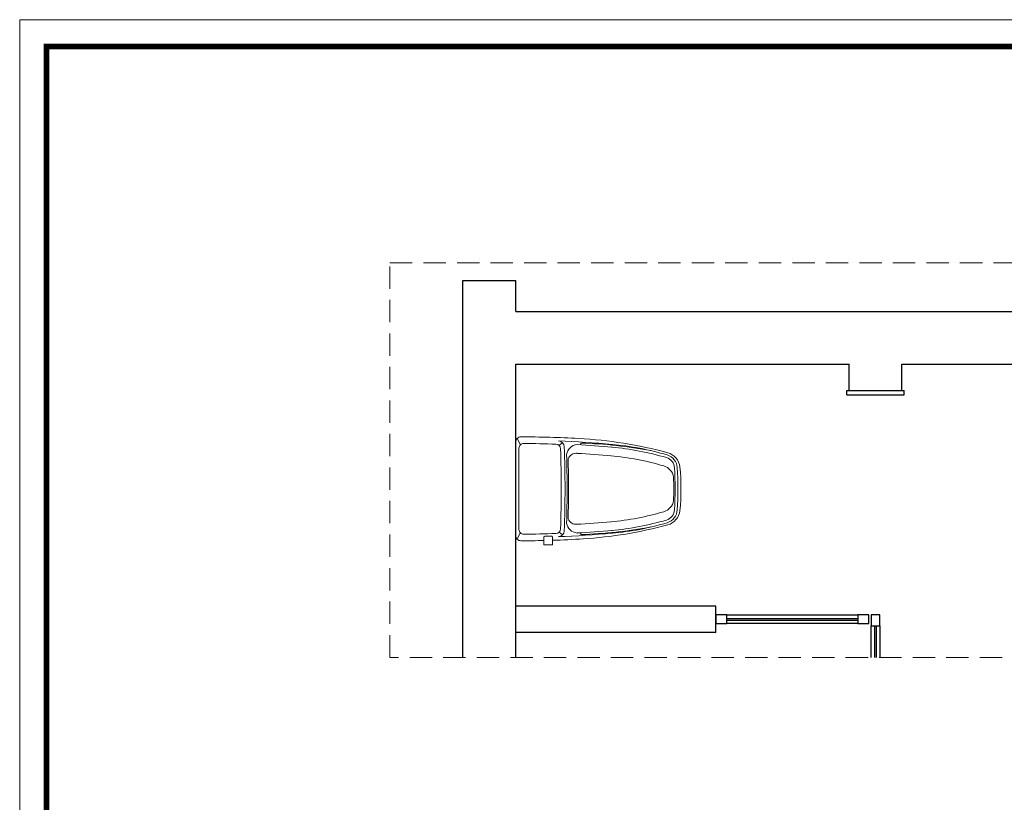
# Model space of a CAD drawing. Units: inches. Extents: x -452343 to 1639927, y -2105730 to 985301.
# Drawn here: x 1174734 to 1179209, y -541898 to -538340 of the extents above; entities that cross this region are included whole.
import ezdxf

# ---------------------------------------------------------------- set-up
doc = ezdxf.new("R2010")
doc.units = ezdxf.units.IN
doc.header["$MEASUREMENT"] = 0
doc.linetypes.add('DASHEDX2', pattern=[38.1, 25.4, -12.7])
doc.layers.add('家具', color=130, linetype='Continuous', lineweight=20)

# ---------------------------------------------------------------- blocks, each defined once
blk = doc.blocks.new('weiyu01')
at = {"layer": '家具', "color": 79}
for p, q in [((1578097.9, -395676.7), (1578095.7, -395669)), ((1578195.3, -395679.8), (1578180.1, -395666.8)), ((1578370.9, -395676.5), (1578385.5, -395647.3)), ((1578392.5, -396089.2), (1578392.5, -395664.1)), ((1578377.5, -396061.3), (1578377.5, -395692.1)), ((1578097.9, -396076.7), (1578095.7, -396084.4)), ((1578195.1, -396073.3), (1578180, -396086.5)), ((1578260.6, -396092.3), (1578228.5, -396092.3)), ((1578371.5, -396076.2), (1578386.1, -396105.5)), ((1578225, -396095.8), (1578225, -396131.4)), ((1578225, -396131.4), (1578264.1, -396131.4)), ((1578264.1, -396131.4), (1578264.1, -396095.8))]:
    blk.add_line(p, q, dxfattribs=at)
for centre, radius, start, end in [((1578369, -400363.1), 4722.6, 90.0011, 93.1845), ((1578368.9, -395664.1), 23.6, 0.0008, 90.0011), ((1578207.8, -397577.1), 1932, 92.9993, 105.1915), ((1578070.1, -396957.5), 1288, 95.1047, 106.5109), ((1578070.1, -396957.5), 1275.3, 95.1047, 106.5109), ((1578152.6, -397695.7), 2027.5, 91.6059, 100.6551), ((1578378.6, -400378.2), 4722.6, 92.1934, 95.1682), ((1578378.6, -400378.2), 4709.9, 93.2236, 95.1682), ((1578108.2, -395729.3), 53.9, 9.8469, 84.0219), ((1582890.8, -395876.6), 4722.6, 177.6722, 182.3294), ((1578198.9, -395685.9), 26.8, 92.1934, 177.6722), ((1578210.4, -395695.1), 21.5, 92.1602, 177.7913), ((1578371, -399954.2), 4283.6, 90.2012, 92.1602), ((1578356, -395692.1), 21.5, 0.0008, 90.2012), ((1577721.2, -395785.1), 75.1, 105.1915, 173.9572), ((1577722.3, -395784.3), 64.4, 106.5109, 176.576), ((1577722.3, -395784.3), 51.7, 106.5109, 176.576), ((1578070.1, -396957.5), 1235.7, 95.1047, 106.5109), ((1578434.7, -401062.8), 5357.1, 93.4414, 95.1059), ((1578116.7, -395755.8), 40.7, 22.4193, 95.0341), ((1582890.8, -395876.6), 4732.1, 178.105, 181.8965), ((1582917.7, -395876.6), 4732.3, 177.7913, 182.2103), ((1578585.7, -395876.7), 944.5, 173.9572, 186.0443), ((1577738, -395833.6), 63.8, 107.4312, 170.3969), ((1582890.8, -395876.6), 4738.4, 178.3515, 181.6501), ((1579265.2, -395876.7), 1610, 176.576, 183.4256), ((1579265.2, -395876.7), 1597.3, 176.576, 183.4256), ((1579265.2, -395876.7), 1591, 178.0655, 181.9361), ((1577738, -395919.8), 63.8, 189.6047, 252.5704), ((1577721.2, -395968.2), 75.1, 186.0443, 254.8101), ((1577722.3, -395969), 64.4, 183.4256, 253.4907), ((1577722.3, -395969), 51.7, 183.4256, 253.4907), ((1578070, -394795.9), 1235.7, 253.4907, 264.8968), ((1578207.7, -394176.2), 1932, 254.8101, 266.3754), ((1578070, -394795.9), 1288, 253.4907, 264.8968), ((1578070, -394795.9), 1275.3, 253.4907, 264.8968), ((1578378.5, -391375.1), 4670.3, 264.8333, 266.778), ((1578116.7, -395997.5), 40.7, 264.9675, 337.5822), ((1578108.2, -396024), 53.9, 275.9797, 350.1547), ((1578152.5, -394057.7), 2027.5, 259.3465, 268.3957), ((1578378.5, -391375.1), 4722.6, 264.8333, 267.8081), ((1578378.5, -391375.1), 4709.9, 264.8333, 266.778), ((1578198.9, -396067.5), 26.8, 182.3294, 267.8081), ((1578210.4, -396058.3), 21.5, 182.2103, 267.8414), ((1578370.9, -391799.2), 4283.6, 267.8414, 269.8004), ((1578229.3, -396096.6), 4.42, 99.9537, 168.4913), ((1578259.8, -396096.6), 4.42, 11.5103, 80.0479), ((1578356.1, -396061.3), 21.5, 269.8004, 0.0008), ((1578368.9, -396089.2), 23.6, 270.0004, 0.0008), ((1578368.9, -391390.3), 4722.6, 266.5606, 268.2537), ((1578368.9, -391390.3), 4722.6, 268.729, 270.0004)]:
    blk.add_arc(centre, radius, start, end, dxfattribs=at)

msp = doc.modelspace()

# ---------------------------------------------------------------- linework, layer by layer
for p, q in [((1176747.9, -541239.2), (1176747.9, -539525.8)), ((1176747.9, -539525.8), (1176987.9, -539525.8)), ((1176987.9, -539665.8), (1176987.9, -539525.8)), ((1176987.9, -539665.8), (1181587.9, -539665.8)), ((1176987.9, -539905.8), (1178502.9, -539905.8)), ((1176987.9, -541239.2), (1176987.9, -539905.8)), ((1178502.9, -540025.8), (1178502.9, -539905.8)), ((1178742.9, -539905.8), (1181587.9, -539905.8)), ((1178742.9, -540025.8), (1178742.9, -539905.8)), ((1178492.9, -540045.8), (1178492.9, -540025.8)), ((1178492.9, -540025.8), (1178752.9, -540025.8)), ((1178492.9, -540045.8), (1178752.9, -540045.8)), ((1178502.9, -540025.8), (1178742.9, -540025.8)), ((1178752.9, -540045.8), (1178752.9, -540025.8)), ((1177897.9, -541005.8), (1176987.9, -541005.8)), ((1177897.9, -541125.8), (1177897.9, -541005.8)), ((1177947.9, -541045.8), (1178542.9, -541045.8)), ((1177947.9, -541061.8), (1178542.9, -541061.8)), ((1177947.9, -541069.8), (1178542.9, -541069.8)), ((1178542.9, -541085.8), (1177947.9, -541085.8)), ((1178602.9, -541045.8), (1178602.9, -541085.8)), ((1177897.9, -541125.8), (1176987.9, -541125.8)), ((1178602.9, -541239.2), (1178602.9, -541095.8)), ((1178618.9, -541095.8), (1178618.9, -541239.2)), ((1178626.9, -541095.8), (1178626.9, -541239.2)), ((1178642.9, -541095.8), (1178642.9, -541239.2))]:
    msp.add_line(p, q)
at = {"color": 6, "lineweight": 9}
msp.add_lwpolyline([(1188996, -548100.9), (1188996, -538339.6), (1174733.6, -538339.6), (1174733.6, -548100.9)], close=True, dxfattribs=at)
at = {"color": 7, "lineweight": 9, "const_width": 26.5}
msp.add_lwpolyline([(1188874, -547978.9), (1188874, -538461.6), (1174855.6, -538461.6), (1174855.6, -547978.9)], close=True, dxfattribs=at)
at = {"color": 40, "linetype": 'DASHEDX2', "lineweight": 9, "ltscale": 4}
msp.add_lwpolyline([(1176416.5, -539445.5), (1186971.2, -539445.5), (1186971.2, -541239.2), (1176416.5, -541239.2)], close=True, dxfattribs=at)
for points in [[(1177947.9, -541085.8), (1177947.9, -541045.8), (1177897.9, -541045.8), (1177897.9, -541085.8)], [(1178592.9, -541085.8), (1178592.9, -541045.8), (1178542.9, -541045.8), (1178542.9, -541085.8)], [(1178602.9, -541095.8), (1178642.9, -541095.8), (1178642.9, -541045.8), (1178602.9, -541045.8)]]:
    msp.add_lwpolyline(points, close=True)

# ---------------------------------------------------------------- block references
at = {"xscale": -1, "rotation": 0.0007868226619045516}
msp.add_blockref('weiyu01', (2755375, -144574.4), dxfattribs=at)

doc.saveas('drawing.dxf')
